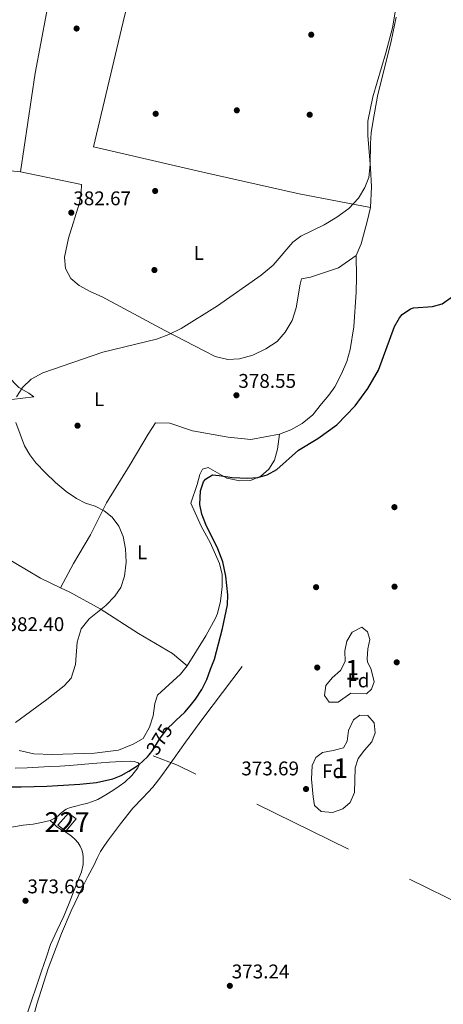
# Model space of a CAD drawing. Units: metres. Extents: x 559912 to 566803, y 4700931 to 4705619.
# Drawn here: x 563045 to 563259, y 4703559 to 4704056 of the extents above; entities that cross this region are included whole.
import ezdxf
from ezdxf.enums import TextEntityAlignment as Align

# ---------------------------------------------------------------- set-up
doc = ezdxf.new("R2010")
doc.units = ezdxf.units.M
doc.header["$MEASUREMENT"] = 0
for name, pattern in [('DGN Style 2', [85.951, 51.5706, -34.3804]), ('DGN Style 3', [120.3314, 85.951, -34.3804]), ('DGN Style 5', [60.1657, 25.7853, -34.3804])]:
    doc.linetypes.add(name, pattern=pattern)
for name, color, linetype, lineweight in [('Nivel 11', 7, 'Continuous', 0), ('Nivel 15', 7, 'Continuous', 0), ('Nivel 17', 7, 'Continuous', 0), ('Nivel 20', 7, 'Continuous', 0), ('Nivel 22', 7, 'Continuous', 0), ('Nivel 35', 7, 'Continuous', 0), ('Nivel 36', 7, 'Continuous', 0), ('Nivel 37', 7, 'Continuous', 0), ('Nivel 4', 7, 'Continuous', 0), ('Nivel 41', 7, 'Continuous', 0), ('Nivel 48', 7, 'Continuous', 0), ('Nivel 5', 7, 'Continuous', 0), ('Nivel 52', 7, 'Continuous', 0), ('Nivel 57', 7, 'Continuous', 0), ('Nivel 7', 7, 'Continuous', 0)]:
    doc.layers.add(name, color=color, linetype=linetype, lineweight=lineweight)
doc.styles.add('Style-Arial', font='txt')
doc.styles.add('Style-Arial Narrow', font='txt')
doc.styles.add('Style-Helvetica-Narrow-Oblique', font='txt')

# ---------------------------------------------------------------- blocks, each defined once
blk = doc.blocks.new('5PATER')
at = {"layer": 'Nivel 7', "linetype": 'Continuous', "lineweight": 0}
h = blk.add_hatch(color=51, dxfattribs=at)
edge = h.paths.add_edge_path()
edge.add_ellipse((0, 0), major_axis=(-1.1, -1.11), ratio=0.999422, start_angle=0, end_angle=360)
blk = doc.blocks.new('5PERFI_1')
at = {"layer": 'Nivel 17', "linetype": 'Continuous', "lineweight": 0}
h = blk.add_hatch(color=7, dxfattribs=at)
edge = h.paths.add_edge_path()
edge.add_arc((0, 0), 1.56, 315, 675)
blk = doc.blocks.new('5PERFI')
at = {"layer": 'Nivel 17', "color": 7, "linetype": 'Continuous', "lineweight": 0}
blk.add_blockref('5PERFI_1', (0, 0), dxfattribs=at)

msp = doc.modelspace()

# ---------------------------------------------------------------- linework, layer by layer
at = {"layer": 'Nivel 11', "color": 142, "linetype": 'DGN Style 3', "lineweight": 13}
msp.add_polyline3d([(563156.98, 4703729.02, 373.76), (563147.07, 4703715.96, 373.82), (563137.16, 4703702.9, 373.87), (563128.46, 4703690.87, 373.99), (563119.9, 4703678.74, 374.14), (563115.95, 4703673.37, 374.19), (563111.9, 4703668.08, 374.24), (563106.91, 4703662.82, 374.29), (563101.86, 4703657.62, 374.32), (563095.61, 4703649.7, 374.29), (563089.59, 4703641.59, 374.24), (563087.46, 4703638.66, 374.24), (563085.53, 4703635.62, 374.24), (563083.88, 4703632.28, 374.23), (563082.28, 4703628.91, 374.21), (563079.2, 4703622.99, 374.12), (563076.13, 4703617.06, 374.03), (563070.75, 4703605.77, 373.88), (563065.83, 4703594.26, 373.78), (563059.13, 4703576.61, 373.76), (563053.4, 4703558.64, 373.78), (563049.51, 4703544.63, 373.73)], dxfattribs=at)
at = {"layer": 'Nivel 15', "color": 1, "linetype": 'Continuous', "lineweight": 0}
msp.add_polyline3d([(563064.04, 4703649.03, 378.33), (563069.43, 4703655.11, 378.32), (563073.21, 4703652.14, 378.32), (563067.99, 4703645.93, 378.32), (563064.04, 4703649.03, 378.33)], dxfattribs=at)
at = {"layer": 'Nivel 20', "color": 7, "linetype": 'DGN Style 2', "lineweight": 0}
msp.add_polyline3d([(563309.23, 4703596.75, 374.43), (563287.91, 4703598.93, 373.75), (563124.43, 4703679.18, 373.75), (563112.03, 4703683.98, 374.55)], dxfattribs=at)
at = {"layer": 'Nivel 22', "color": 30, "linetype": 'DGN Style 5', "lineweight": 30, "elevation": 375, "flags": 128}
msp.add_lwpolyline([(563110.02, 4703684.42), (563111.92, 4703686.83), (563115.34, 4703692.35), (563119.13, 4703697.53), (563122.61, 4703700.84)], dxfattribs=at)
at = {"layer": 'Nivel 35', "color": 92, "linetype": 'DGN Style 3', "lineweight": 0}
for points in [[(563211.95, 4703715.57, 375.75), (563205.47, 4703711.02, 375.75), (563201.03, 4703711.1, 375.75), (563198.63, 4703714.46, 375.75), (563199.22, 4703719.43, 375.75), (563202.51, 4703723.41, 375.75), (563206.79, 4703727.09, 375.71), (563209.02, 4703731.6, 375.71), (563208.95, 4703737.01, 375.71), (563209.98, 4703741.9, 375.71), (563212.59, 4703746.33, 375.71), (563217.51, 4703748.93, 375.71), (563220.39, 4703746.61, 375.71), (563221.47, 4703742.69, 375.71), (563220.43, 4703737.97, 375.71), (563220.15, 4703732.96, 375.71), (563220.35, 4703731.49, 375.71), (563222.19, 4703727.49, 375.71), (563223.63, 4703721.25, 375.71), (563222.31, 4703717.57, 375.71), (563219.79, 4703715.33, 375.67), (563211.95, 4703715.57, 375.75)], [(563192.07, 4703672.22, 375.71), (563192.35, 4703679.02, 375.71), (563194.31, 4703683.1, 375.71), (563197.59, 4703685.74, 375.75), (563202.99, 4703686.62, 375.75), (563208.23, 4703687.98, 375.75), (563210.15, 4703691.34, 375.71), (563210.83, 4703696.7, 375.71), (563213.35, 4703702.22, 375.71), (563216.47, 4703704.53, 375.71), (563220.55, 4703704.29, 375.71), (563223.71, 4703700.69, 375.67), (563224.23, 4703695.65, 375.67), (563222.5, 4703690.96, 375.63), (563218.75, 4703686.86, 375.63), (563215.63, 4703682.7, 375.63), (563214.19, 4703677.89, 375.63), (563213.83, 4703665.5, 375.63), (563211.63, 4703660.46, 375.63), (563207.86, 4703657.19, 375.67), (563202.62, 4703655.37, 375.67), (563196.87, 4703655.82, 375.67), (563193.59, 4703658.94, 375.67), (563192.83, 4703663.26, 375.67), (563192.07, 4703672.22, 375.71)]]:
    msp.add_polyline3d(points, dxfattribs=at)
at = {"layer": 'Nivel 36', "color": 92, "linetype": 'Continuous', "lineweight": 0}
for points in [[(563072.44, 4704128.93, 382.7), (563078.88, 4704124.61, 382.78), (563084.72, 4704121.17, 382.86), (563089.28, 4704119.09, 382.9), (563096.28, 4704116.53, 382.82), (563107.88, 4704113.01, 382.7), (563109.56, 4704110.29, 382.5), (563109.44, 4704106.13, 382.5), (563108.96, 4704103.33, 382.5), (563096.96, 4704054.53, 382.94), (563081.96, 4703991.33, 383.02), (563137.12, 4703978.53, 381.98), (563185.8, 4703967.65, 381.38), (563221.92, 4703960.69, 379.66)], [(563064.43, 4704091.2, 383.36), (563064.04, 4704089.33, 383.39), (563052.48, 4704028.61, 383.33), (563045.08, 4703978.77, 383.3)], [(563221.92, 4703960.69, 379.66), (563222.44, 4703971.17, 379.82), (563221.92, 4703980.61, 380.06), (563220.44, 4703997.17, 380.46), (563220.48, 4704004.37, 380.66), (563223.04, 4704016.61, 380.7), (563229.64, 4704038.77, 380.58), (563232.92, 4704051.41, 380.14), (563236.92, 4704074.29, 379.54)], [(563013.62, 4703985.3, 383.07), (563009.84, 4703973.5, 382.76), (562994.36, 4703935.5, 382.19), (562992.96, 4703928.46, 381.95), (562996.52, 4703920.54, 381.59), (562999.88, 4703917.34, 381.38), (563005.36, 4703910.86, 381.14), (563027.24, 4703887.26, 380.42), (563044.23, 4703869.98, 380.21), (563049.35, 4703867.1, 380.09), (563051.87, 4703865.18, 379.94), (563035.11, 4703863.18, 380.42), (563028.39, 4703861.82, 381.11), (563017.79, 4703861.02, 381.35), (563014.43, 4703860.38, 381.59), (563011.11, 4703859.34, 381.77), (563007.95, 4703857.5, 381.98), (563004.57, 4703853.68, 382.28)], [(563045.08, 4703978.77, 383.3), (563036.64, 4703979.57, 383.09), (563028.6, 4703981.9, 383.03), (563013.62, 4703985.3, 383.07)], [(563045.08, 4703978.77, 383.3), (563075.96, 4703972.45, 382.98), (563075.76, 4703968.29, 382.98), (563074.92, 4703963.17, 382.9), (563069.4, 4703945.33, 382.74), (563067.36, 4703935.65, 382.58), (563067.8, 4703929.97, 382.46), (563070.56, 4703924.93, 382.42), (563074.76, 4703921.33, 382.42), (563080.64, 4703918.21, 382.34), (563086.44, 4703915.65, 381.82), (563117.96, 4703898.69, 380.86), (563138.28, 4703888.21, 379.58), (563143.4, 4703885.57, 379.54), (563149.84, 4703884.05, 379.62), (563155.64, 4703884.37, 379.86), (563162.44, 4703886.21, 379.86), (563169, 4703889.41, 379.7), (563174.68, 4703893.09, 379.54), (563178.84, 4703897.81, 379.58), (563182.36, 4703903.65, 379.62), (563184.32, 4703910.05, 379.7), (563186.36, 4703922.13, 379.7), (563187.08, 4703924.69, 379.58), (563191.48, 4703925.65, 379.42), (563205.68, 4703930.37, 379.22), (563214.56, 4703936.53, 378.66)], [(563214.56, 4703936.53, 378.66), (563217.08, 4703942.37, 378.66), (563220.24, 4703953.65, 379.14), (563221.92, 4703960.69, 379.66)], [(563175.94, 4703846.31, 377.38), (563181.55, 4703848.45, 377.46), (563187.39, 4703851.65, 377.58), (563192.71, 4703856.13, 377.82), (563197.03, 4703861.73, 377.82), (563200.87, 4703866.05, 377.94), (563203.87, 4703870.29, 377.98), (563207.23, 4703876.77, 378.18), (563209.88, 4703883.01, 378.34), (563211.64, 4703889.09, 378.18), (563213.36, 4703900.53, 377.78), (563214.64, 4703918.05, 377.7), (563214.76, 4703925.65, 377.78), (563214.56, 4703936.53, 378.66)], [(563065.36, 4703768.78, 381.55), (563071.91, 4703781.02, 381.51), (563080.51, 4703795.5, 380.79), (563088.59, 4703811.66, 378.71), (563100.43, 4703831.02, 376.75), (563109.55, 4703846.3, 377.51), (563113.35, 4703852.14, 378.23), (563120.59, 4703851.89, 378.47), (563131.99, 4703848.05, 378.07), (563150.03, 4703844.77, 377.59), (563161.43, 4703843.57, 377.19), (563175.94, 4703846.31, 377.38)], [(563129.31, 4703729.42, 375.86), (563138.67, 4703744.54, 375.78), (563143.63, 4703753.5, 375.82), (563144.55, 4703755.82, 375.86), (563146.19, 4703762.06, 375.82), (563147.03, 4703769.26, 375.86), (563146.87, 4703775.5, 375.86), (563145.63, 4703781.1, 375.82), (563140.83, 4703791.66, 375.9), (563136.43, 4703799.9, 375.9), (563131.11, 4703811.58, 375.78), (563134.31, 4703820.94, 375.42), (563135.71, 4703826.05, 375.38), (563137.03, 4703828.69, 375.38), (563139.91, 4703829.49, 375.38), (563149.31, 4703824.13, 375.46), (563155.83, 4703822.85, 375.42), (563161.23, 4703822.93, 375.42), (563166.43, 4703825.09, 375.42), (563170.51, 4703828.69, 375.46), (563173.31, 4703833.25, 375.94), (563174.95, 4703838.69, 376.22), (563175.94, 4703846.31, 377.38)], [(562985.99, 4703816.22, 383.33), (563000.83, 4703806.3, 383.24), (563030.15, 4703788.38, 382.58), (563055.27, 4703773.58, 382.1), (563065.36, 4703768.78, 381.55)], [(563065.36, 4703768.78, 381.55), (563070.07, 4703766.54, 381.3), (563085.31, 4703758.14, 380.42), (563104.67, 4703745.74, 378.1), (563121.79, 4703735.58, 376.26), (563129.31, 4703729.42, 375.86)], [(563044.43, 4703686.7, 377.76), (563051.91, 4703685.02, 377.18), (563061.07, 4703684.7, 376.98), (563082.51, 4703685.26, 376.5), (563094.55, 4703686.78, 376.1), (563101.99, 4703689.82, 376.1), (563107.03, 4703692.7, 376.06), (563110.19, 4703698.46, 376.06), (563112.11, 4703704.14, 376.1), (563112.95, 4703710.38, 376.18), (563114.35, 4703714.54, 376.18), (563125.83, 4703725.26, 376.1), (563129.31, 4703729.42, 375.86)], [(563042.41, 4703677.67, 376.4), (563048.45, 4703677.93, 376.3), (563054.23, 4703678.22, 376.26), (563060.01, 4703678.52, 376.19), (563065.05, 4703678.8, 376.05), (563070.09, 4703679.11, 375.9), (563075.82, 4703679.62, 375.76), (563081.56, 4703680.15, 375.61), (563085.77, 4703680.48, 375.44), (563089.99, 4703680.79, 375.26), (563093.17, 4703681, 375.21), (563096.36, 4703681.18, 375.16), (563100.46, 4703681.29, 375.02), (563102.51, 4703681.04, 374.95), (563104.55, 4703680.41, 374.88), (563104.95, 4703679.95, 374.86), (563104.85, 4703678.85, 374.86), (563104.33, 4703677.85, 374.84), (563101.29, 4703674.06, 374.46), (563097.75, 4703670.7, 374.09), (563095, 4703668.7, 374.01), (563092.2, 4703666.81, 373.93), (563088.27, 4703664.3, 373.82), (563084.2, 4703662.01, 373.72), (563081.46, 4703660.84, 373.7), (563078.61, 4703659.98, 373.69), (563076.14, 4703659.35, 373.69), (563073.67, 4703658.73, 373.69), (563071.75, 4703658.24, 373.7), (563069.83, 4703657.74, 373.71), (563068.23, 4703657.03, 373.71), (563066.76, 4703656.02, 373.71), (563065.4, 4703654.79, 373.71), (563064.05, 4703653.56, 373.71), (563062.15, 4703652.28, 373.71), (563060.07, 4703651.35, 373.71)], [(563060.07, 4703651.35, 373.71), (563055.8, 4703650.26, 373.7), (563051.48, 4703649.48, 373.69), (563046.52, 4703648.91, 373.76), (563041.59, 4703648.18, 373.85), (563035.74, 4703646.89, 373.88), (563029.89, 4703645.58, 373.92), (563025.35, 4703644.53, 374.06), (563020.8, 4703643.5, 374.19), (563016.15, 4703642.49, 374.19), (563011.48, 4703641.61, 374.19), (563007.69, 4703640.99, 374.22), (563003.91, 4703640.39, 374.28), (562999.87, 4703639.72, 374.42), (562995.83, 4703639.05, 374.64), (562994.23, 4703638.82, 374.79), (562992.63, 4703638.97, 374.91)], [(563060.07, 4703651.35, 373.71), (563061.75, 4703649.78, 373.99), (563063.43, 4703648.2, 374.27), (563065.75, 4703646.68, 374.32), (563068.21, 4703645.34, 374.12), (563069.56, 4703644.4, 374.05), (563070.87, 4703643.42, 373.96), (563072.6, 4703641.88, 373.84), (563074.16, 4703640.14, 373.72), (563075.3, 4703638.45, 373.67), (563076.1, 4703636.58, 373.63), (563076.56, 4703634.67, 373.55), (563076.71, 4703632.74, 373.48), (563076.7, 4703629.07, 373.41), (563075.99, 4703625.5, 373.34), (563074.14, 4703620.84, 373.21), (563072.29, 4703616.22, 373.08), (563069.69, 4703609.61, 372.95), (563067.08, 4703603, 372.86), (563063.63, 4703595.91, 372.84), (563060.34, 4703588.76, 372.91), (563058.04, 4703581.98, 373.05), (563055.75, 4703575.21, 373.18), (563053.19, 4703567.77, 373.27), (563050.64, 4703560.33, 373.32), (563047.95, 4703552.2, 373.32)]]:
    msp.add_polyline3d(points, dxfattribs=at)
at = {"layer": 'Nivel 4', "color": 30, "linetype": 'Continuous', "lineweight": 30, "elevation": 375, "flags": 128}
for points in [[(563122.61, 4703700.84), (563123.59, 4703701.77), (563128.04, 4703706.04), (563130.86, 4703709.24), (563133.48, 4703712.61), (563136.72, 4703717.43), (563139.26, 4703722.58), (563141.14, 4703727.68), (563143.03, 4703732.77), (563147.19, 4703748.3), (563149.59, 4703760.22), (563149.82, 4703765.21), (563148.87, 4703774.62), (563147.35, 4703781.82), (563144.79, 4703788.46), (563138.67, 4703800.78), (563136.75, 4703805.9), (563135.71, 4703810.79), (563135.95, 4703817.66), (563137.55, 4703822.32), (563138.51, 4703823.65), (563142.03, 4703825.73), (563145.47, 4703825.49), (563151.99, 4703824.45), (563159.75, 4703824.05), (563164.91, 4703824.45), (563169.73, 4703825.77), (563174.55, 4703828.47), (563185.47, 4703838.29), (563195.31, 4703844.21), (563204.84, 4703851.06), (563214.03, 4703860.69), (563220.43, 4703869.33), (563225.96, 4703878.69), (563234, 4703900.77), (563236.45, 4703905.07), (563237.88, 4703906.69), (563242.02, 4703909.67), (563243.6, 4703910.05), (563253.2, 4703910.77), (563257.98, 4703912.21), (563263.32, 4703915.89)], [(563104.83, 4703679.51), (563109.24, 4703683.43), (563110.02, 4703684.42)], [(563036.39, 4703668.35), (563045.49, 4703668.33), (563051.96, 4703668.49), (563058.42, 4703668.7), (563066.79, 4703669.09), (563075.16, 4703669.61), (563083.51, 4703670.58), (563091.78, 4703672.39), (563095.96, 4703674), (563099.89, 4703676.2), (563104.83, 4703679.51)]]:
    msp.add_lwpolyline(points, dxfattribs=at)
at = {"layer": 'Nivel 5', "color": 30, "linetype": 'Continuous', "lineweight": 0, "elevation": 380, "flags": 128}
for points in [[(563043.07, 4703865.18), (563046.11, 4703869.98), (563050.55, 4703874.06), (563056.47, 4703877.34), (563086.72, 4703887.66), (563113.8, 4703894.37), (563120.08, 4703896.61), (563126.32, 4703899.65), (563144.68, 4703911.09), (563166.64, 4703926.53), (563172.68, 4703931.65), (563182.68, 4703943.25), (563186.64, 4703946.37), (563198.4, 4703952.05), (563204.92, 4703955.81), (563210.92, 4703960.29), (563215.76, 4703965.41), (563218.92, 4703970.85), (563220.96, 4703975.89), (563221.72, 4703982.53), (563221.8, 4703993.09), (563222.2, 4703998.45), (563223.12, 4704004.61), (563225.44, 4704017.01), (563232.32, 4704044.69), (563234.76, 4704056.85)], [(563042.55, 4703700.86), (563058.35, 4703712.38), (563067.23, 4703719.26), (563070.63, 4703723.1), (563072.87, 4703730.06), (563073.79, 4703741.42), (563075.71, 4703748.14), (563079.71, 4703753.1), (563088.19, 4703759.82), (563092.83, 4703764.62), (563095.83, 4703768.86), (563097.67, 4703774.7), (563098.47, 4703781.66), (563098.19, 4703788.54), (563096.95, 4703794.7), (563094.71, 4703799.9), (563091.47, 4703804.38), (563087.43, 4703807.66), (563082.87, 4703809.98), (563077.99, 4703811.58), (563073.47, 4703813.9), (563068.19, 4703817.34), (563062.71, 4703821.98), (563057.67, 4703826.86), (563052.87, 4703831.82), (563049.75, 4703835.98), (563047.11, 4703840.46), (563042.71, 4703852.3)]]:
    msp.add_lwpolyline(points, dxfattribs=at)
at = {"layer": 'Nivel 52', "color": 1, "linetype": 'Continuous', "lineweight": 0}
msp.add_3dface([(563064.04, 4703649.03, 378.33), (563067.99, 4703645.93, 378.32), (563073.21, 4703652.14, 378.32), (563069.43, 4703655.11, 378.32)], dxfattribs=at)
at = {"layer": 'Nivel 57', "color": 92, "linetype": 'DGN Style 3', "lineweight": 0}
for points in [[(563211.95, 4703715.57, 375.75), (563219.79, 4703715.33, 375.67), (563222.31, 4703717.57, 375.71), (563223.63, 4703721.25, 375.71), (563222.19, 4703727.49, 375.71), (563220.35, 4703731.49, 375.71), (563220.15, 4703732.96, 375.71), (563220.43, 4703737.97, 375.71), (563221.47, 4703742.69, 375.71), (563220.39, 4703746.61, 375.71), (563217.51, 4703748.93, 375.71), (563212.59, 4703746.33, 375.71), (563209.98, 4703741.9, 375.71), (563208.95, 4703737.01, 375.71), (563209.02, 4703731.6, 375.71), (563206.79, 4703727.09, 375.71), (563202.51, 4703723.41, 375.75), (563199.22, 4703719.43, 375.75), (563198.63, 4703714.46, 375.75), (563201.03, 4703711.1, 375.75), (563205.47, 4703711.02, 375.75)], [(563192.07, 4703672.22, 375.71), (563192.83, 4703663.26, 375.67), (563193.59, 4703658.94, 375.67), (563196.87, 4703655.82, 375.67), (563202.62, 4703655.37, 375.67), (563207.86, 4703657.19, 375.67), (563211.63, 4703660.46, 375.63), (563213.83, 4703665.5, 375.63), (563214.19, 4703677.89, 375.63), (563215.63, 4703682.7, 375.63), (563218.75, 4703686.86, 375.63), (563222.5, 4703690.96, 375.63), (563224.23, 4703695.65, 375.67), (563223.71, 4703700.69, 375.67), (563220.55, 4703704.29, 375.71), (563216.47, 4703704.53, 375.71), (563213.35, 4703702.22, 375.71), (563210.83, 4703696.7, 375.71), (563210.15, 4703691.34, 375.71), (563208.23, 4703687.98, 375.75), (563202.99, 4703686.62, 375.75), (563197.59, 4703685.74, 375.75), (563194.31, 4703683.1, 375.71), (563192.35, 4703679.02, 375.71)]]:
    msp.add_polyline3d(points, close=True, dxfattribs=at)

# ---------------------------------------------------------------- block references
at = {"layer": 'Nivel 17', "color": 7, "linetype": 'Continuous', "lineweight": 0}
for p in [(563073.44, 4704051.1, 382.72), (563191.92, 4704047.97, 381.4), (563113.4, 4704008.06, 382.04), (563154.36, 4704009.81, 381.76), (563191.16, 4704007.57, 381.36), (563113.12, 4703969.1, 381.88), (563112.76, 4703929.18, 381.12), (563073.92, 4703850.62, 377.6), (563233.95, 4703809.5, 374.07), (563194.39, 4703769.1, 373.71), (563233.99, 4703769.34, 373.71), (563194.95, 4703728.54, 373.39), (563235.11, 4703731.18, 373.43)]:
    msp.add_blockref('5PERFI', p, dxfattribs=at)
at = {"layer": 'Nivel 7', "color": 51, "linetype": 'Continuous', "lineweight": 0}
for p in [(563070.76, 4703958.14, 382.67), (563154.16, 4703865.98, 378.55), (563189.29, 4703667.21, 373.69), (563047.65, 4703610.82, 373.69), (563150.82, 4703567.88, 373.24)]:
    msp.add_blockref('5PATER', p, dxfattribs=at)

# ---------------------------------------------------------------- texts
at = {"layer": 'Nivel 37', "color": 92, "linetype": 'Continuous', "lineweight": 0}
for s, style, p in [('L', 'Style-Arial Narrow', (563135.19, 4703937.81, 380.88)), ('L', 'Style-Arial Narrow', (563084.82, 4703863.99, 378.02)), ('L', 'Style-Arial Narrow', (563106.59, 4703786.7, 378.92)), ('Fd', 'Style-Arial', (563215.75, 4703722.05, 373.45)), ('Fd', 'Style-Arial', (563203.02, 4703676.22, 373.7))]:
    msp.add_text(s, height=7, dxfattribs=dict(at, style=style)).set_placement(p, align=Align.MIDDLE_CENTER)
at = {"layer": 'Nivel 41', "color": 7, "linetype": 'Continuous', "lineweight": 0, "style": 'Style-Arial'}
for s, p in [('382.67', (563071.79, 4703961.88, 382.67)), ('378.55', (563155.12, 4703869.72, 378.55)), ('382.40', (563038.07, 4703746.93, 382.4)), ('373.69', (563156.61, 4703674.11, 373.69)), ('373.69', (563048.62, 4703614.57, 373.69)), ('373.24', (563151.78, 4703571.63, 373.24))]:
    msp.add_text(s, height=7, dxfattribs=at).set_placement(p)
at = {"layer": 'Nivel 41', "color": 7, "linetype": 'Continuous', "lineweight": 0, "style": 'Style-Helvetica-Narrow-Oblique'}
msp.add_text('375', height=7, rotation=58.2688, dxfattribs=at).set_placement((563115.25, 4703692.22, 375), align=Align.MIDDLE_CENTER)
at = {"layer": 'Nivel 48', "color": 92, "linetype": 'Continuous', "lineweight": 0, "style": 'Style-Arial Narrow'}
for p in [(563212.76, 4703727.37, 373.42), (563206.83, 4703677.73, 373.7)]:
    msp.add_text('1', height=10, dxfattribs=at).set_placement(p, align=Align.MIDDLE_CENTER)
at = {"layer": 'Nivel 48', "color": 1, "linetype": 'Continuous', "lineweight": 0, "style": 'Style-Arial Narrow'}
msp.add_text('227', height=10, dxfattribs=at).set_placement((563068.64, 4703650.53, 373.95), align=Align.MIDDLE_CENTER)

doc.saveas('drawing.dxf')
